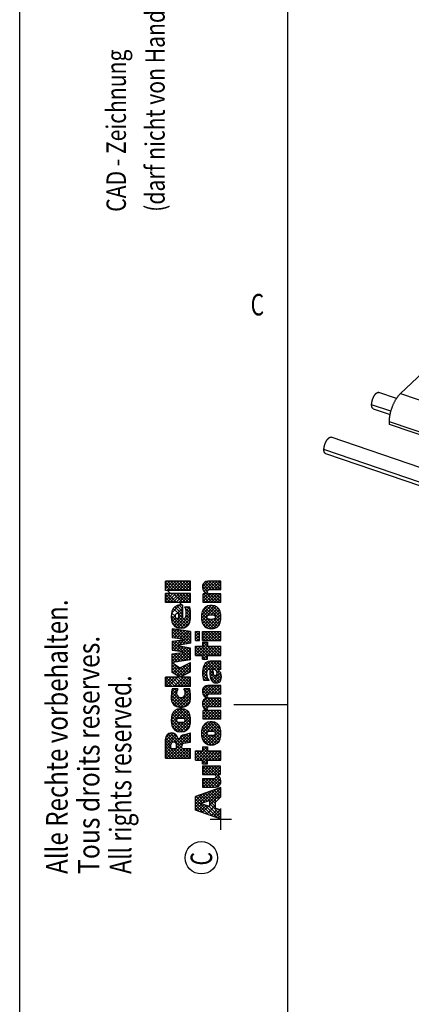
# Model space of a CAD drawing. Extents: x 0 to 420, y 0 to 297.
# Drawn here: x 0 to 36, y 46 to 138 of the extents above; entities that cross this region are included whole.
import ezdxf

# ---------------------------------------------------------------- set-up
doc = ezdxf.new("R2010")
doc.units = 0
doc.header["$PDMODE"] = 2
doc.header["$PDSIZE"] = -0.01
for name, color, linetype in [('1', 7, 'CONTINUOUS'), ('130', 7, 'CONTINUOUS'), ('190', 7, 'CONTINUOUS')]:
    doc.layers.add(name, color=color, linetype=linetype)
doc.styles.get("Standard").update_dxf_attribs({"font": 'monotxt.shx'})

# ---------------------------------------------------------------- blocks, each defined once
blk = doc.blocks.new('*XH39')
at = {"layer": '1', "color": 5, "linetype": 'CONTINUOUS'}
for p, q in [((-21.719, 0.625), (-20.117, 2.227)), ((-21.563, 1.064), (-20.4, 2.227)), ((-21.407, 1.503), (-20.683, 2.227)), ((-20.694, 1.235), (-21.29, 1.831)), ((-21.251, 1.943), (-20.966, 2.227)), ((-20.625, 1.449), (-21.216, 2.04)), ((-20.556, 1.663), (-21.12, 2.227)), ((-19.366, 0.755), (-20.838, 2.227)), ((-19.522, 1.194), (-20.555, 2.227)), ((-20.462, 1.6), (-19.875, 2.187)), ((-20.393, 1.385), (-19.801, 1.978)), ((-19.678, 1.633), (-20.272, 2.227)), ((-19.834, 2.072), (-19.989, 2.227)), ((-16.69, 1.129), (-15.637, 2.182)), ((-16.492, 1.61), (-15.875, 2.227)), ((-16.492, 1.893), (-16.158, 2.227)), ((-16.492, 2.176), (-16.44, 2.227)), ((-15.497, 1.129), (-16.492, 2.124)), ((-16.492, 1.044), (-15.637, 1.899)), ((-15.637, 0.986), (-16.492, 1.841)), ((-15.277, 1.192), (-16.312, 2.227)), ((-15.637, 1.835), (-16.029, 2.227)), ((-15.637, 2.118), (-15.746, 2.227)), ((-7.073, 1.129), (-5.975, 2.227)), ((-6.79, 1.129), (-5.917, 2.002)), ((-6.772, 1.713), (-6.258, 2.227)), ((-6.772, 1.996), (-6.541, 2.227)), ((-5.88, 1.129), (-6.772, 2.021)), ((-5.597, 1.129), (-6.695, 2.227)), ((-5.917, 1.732), (-6.413, 2.227)), ((-5.917, 2.015), (-6.13, 2.227)), ((-5.404, 1.95), (-5.127, 2.227)), ((-5.204, 1.867), (-5.404, 2.067)), ((-4.921, 1.867), (-5.281, 2.227)), ((-5.204, 1.867), (-4.844, 2.227)), ((-4.638, 1.867), (-4.998, 2.227)), ((-4.921, 1.867), (-4.561, 2.227)), ((-4.549, 2.061), (-4.716, 2.227)), ((-4.638, 1.867), (-4.549, 1.956)), ((-21.892, -0.113), (-20.764, 1.014)), ((-21.875, 0.186), (-20.631, 1.431)), ((-21.609, -0.113), (-20.574, 0.922)), ((-20.69, 0.382), (-21.513, 1.205)), ((-20.762, 1.021), (-21.364, 1.623)), ((-20.831, 0.382), (-20.291, 0.922)), ((-20.124, 0.382), (-20.664, 0.922)), ((-20.548, 0.382), (-19.578, 1.352)), ((-19.209, 0.316), (-20.448, 1.554)), ((-19.346, -0.113), (-20.381, 0.922)), ((-20.325, 1.171), (-19.727, 1.77)), ((-19.063, -0.113), (-20.314, 1.138)), ((-20.265, 0.382), (-19.504, 1.144)), ((-20.256, 0.957), (-19.652, 1.561)), ((-20.049, 0.315), (-19.43, 0.935)), ((-19.012, 0.787), (-18.202, 1.597)), ((-19.012, 1.07), (-18.485, 1.597)), ((-19.012, 1.353), (-18.768, 1.597)), ((-18.202, 0.723), (-19.012, 1.533)), ((-19.012, 0.504), (-18.202, 1.314)), ((-17.912, 0.15), (-19.012, 1.25)), ((-18.059, 0.014), (-19.012, 0.967)), ((-18.991, 0.242), (-18.202, 1.031)), ((-18.202, 1.006), (-18.793, 1.597)), ((-18.202, 1.288), (-18.511, 1.597)), ((-18.202, 1.571), (-18.228, 1.597)), ((-18.134, -0.032), (-17.032, 1.07)), ((-17.842, 0.826), (-17.07, 1.597)), ((-17.842, 1.109), (-17.353, 1.597)), ((-17.842, 1.391), (-17.636, 1.597)), ((-17.032, 0.684), (-17.842, 1.494)), ((-17.842, 0.543), (-17.032, 1.353)), ((-17.032, 0.401), (-17.842, 1.211)), ((-17.032, 0.118), (-17.842, 0.928)), ((-17.032, 0.967), (-17.662, 1.597)), ((-17.032, 1.25), (-17.379, 1.597)), ((-17.032, 1.533), (-17.096, 1.597)), ((-16.852, 1.25), (-16.505, 1.597)), ((-16.852, 1.533), (-16.788, 1.597)), ((-16.628, 1.129), (-16.852, 1.353)), ((-15.637, 0.42), (-16.813, 1.597)), ((-15.637, 0.703), (-16.531, 1.597)), ((-16.492, 0.762), (-15.637, 1.617)), ((-16.492, 0.479), (-15.373, 1.597)), ((-16.492, 0.196), (-15.637, 1.051)), ((-15.637, 0.138), (-16.492, 0.993)), ((-15.559, 1.129), (-15.277, 1.411)), ((-15.277, 1.475), (-15.399, 1.597)), ((-15.097, 0.742), (-14.157, 1.682)), ((-13.973, -0.112), (-15.087, 1.002)), ((-15.08, 1.042), (-14.493, 1.629)), ((-15.069, 0.487), (-13.874, 1.682)), ((-13.713, -0.089), (-15.019, 1.217)), ((-14.983, 0.291), (-14.169, 1.105)), ((-14.194, 0.675), (-14.906, 1.387)), ((-14.19, 0.954), (-14.755, 1.518)), ((-14.121, 1.167), (-14.563, 1.61)), ((-13.019, 0.349), (-14.333, 1.662)), ((-14.242, -0.1), (-12.988, 1.154)), ((-14.09, 1.183), (-13.625, 1.648)), ((-12.949, 0.561), (-14.074, 1.686)), ((-13.972, -0.112), (-12.938, 0.921)), ((-13.872, 1.119), (-13.405, 1.586)), ((-13.848, 0.577), (-13.088, 1.337)), ((-13.839, 0.869), (-13.227, 1.48)), ((-12.937, 0.832), (-13.778, 1.673)), ((-12.995, 1.173), (-13.41, 1.588)), ((-12.712, 0.299), (-11.427, 1.584)), ((-12.712, 0.864), (-12.051, 1.525)), ((-12.712, 1.147), (-12.334, 1.525)), ((-12.712, 1.43), (-12.617, 1.525)), ((-11.902, 0.646), (-12.712, 1.456)), ((-12.712, 0.581), (-11.902, 1.391)), ((-11.902, 0.363), (-12.712, 1.173)), ((-11.902, 0.928), (-12.499, 1.525)), ((-11.813, 1.122), (-12.216, 1.525)), ((-11.902, 1.494), (-11.933, 1.525)), ((-10.732, 0.324), (-11.789, 1.381)), ((-10.732, 0.607), (-11.63, 1.505)), ((-11.616, 1.112), (-11.139, 1.589)), ((-11.542, 0.337), (-10.309, 1.571)), ((-11.542, 0.903), (-10.94, 1.505)), ((-11.542, 0.62), (-10.804, 1.359)), ((-10.732, 0.89), (-11.427, 1.584)), ((-10.666, 1.107), (-11.151, 1.591)), ((-9.562, 0.286), (-10.637, 1.361)), ((-9.562, 0.568), (-10.484, 1.49)), ((-10.469, 1.127), (-10.002, 1.595)), ((-10.372, 0.942), (-9.793, 1.521)), ((-10.372, 0.659), (-9.649, 1.382)), ((-10.372, 0.376), (-9.568, 1.18)), ((-9.562, 0.851), (-10.288, 1.577)), ((-9.563, 1.135), (-10.026, 1.597)), ((-9.273, 0.061), (-8.408, 0.926)), ((-9.112, 1.07), (-8.595, 1.587)), ((-9.112, 1.353), (-8.947, 1.518)), ((-8.953, 1.09), (-9.112, 1.25)), ((-8.756, 1.177), (-9.061, 1.481)), ((-8.509, 1.213), (-8.842, 1.546)), ((-8.71, 1.189), (-8.304, 1.595)), ((-8.635, -0.149), (-7.359, 1.127)), ((-7.312, 0.298), (-8.6, 1.586)), ((-8.205, 0.625), (-8.504, 0.924)), ((-8.41, 1.207), (-8.05, 1.567)), ((-7.312, 0.581), (-8.327, 1.596)), ((-8.185, 1.148), (-7.821, 1.513)), ((-8.126, 0.642), (-7.466, 1.302)), ((-8.077, 0.974), (-7.62, 1.431)), ((-7.312, 0.864), (-8.007, 1.559)), ((-7.458, 1.293), (-7.538, 1.373)), ((-7.132, 1.353), (-6.888, 1.597)), ((-5.917, 0.318), (-7.132, 1.533)), ((-7.012, 1.129), (-7.132, 1.25)), ((-5.917, 0.6), (-6.914, 1.597)), ((-5.917, 0.883), (-6.772, 1.738)), ((-6.772, 0.865), (-5.917, 1.72)), ((-6.772, 0.582), (-5.757, 1.597)), ((-6.772, 0.299), (-5.557, 1.514)), ((-5.557, 1.372), (-5.783, 1.597)), ((-5.659, 1.129), (-5.557, 1.231)), ((-5.404, 0.818), (-4.625, 1.597)), ((-5.404, 1.101), (-4.908, 1.597)), ((-5.404, 1.384), (-5.191, 1.597)), ((-4.549, 0.647), (-5.404, 1.502)), ((-5.404, 0.536), (-4.549, 1.391)), ((-4.549, 0.364), (-5.404, 1.219)), ((-5.404, 0.253), (-4.549, 1.108)), ((-4.549, 0.081), (-5.404, 0.936)), ((-4.549, 0.929), (-5.217, 1.597)), ((-4.549, 1.212), (-4.934, 1.597)), ((-4.549, 1.495), (-4.651, 1.597)), ((-4.297, 0.794), (-3.414, 1.677)), ((-3.224, -0.113), (-4.293, 0.956)), ((-4.279, 0.529), (-3.123, 1.685)), ((-4.261, 1.113), (-3.765, 1.609)), ((-2.958, -0.096), (-4.236, 1.181)), ((-4.202, 0.324), (-2.869, 1.656)), ((-3.39, 0.619), (-4.13, 1.358)), ((-3.394, 0.905), (-3.985, 1.497)), ((-3.347, 1.142), (-3.802, 1.596)), ((-2.238, 0.315), (-3.577, 1.654)), ((-3.488, -0.094), (-2.203, 1.191)), ((-2.158, 0.518), (-3.324, 1.684)), ((-3.224, -0.113), (-2.142, 0.969)), ((-3.093, 1.149), (-2.642, 1.6)), ((-3.043, 0.634), (-2.311, 1.366)), ((-3.042, 0.918), (-2.457, 1.503)), ((-2.137, 0.78), (-3.036, 1.679)), ((-2.167, 1.093), (-2.69, 1.616)), ((-1.867, 0.396), (-0.728, 1.535)), ((-1.867, 0.961), (-1.303, 1.525)), ((-1.867, 1.244), (-1.586, 1.525)), ((-1.867, 0.678), (-1.057, 1.488)), ((-1.057, 0.549), (-1.867, 1.359)), ((-1.057, 0.266), (-1.867, 1.076)), ((-1.867, 0.113), (-1.057, 0.923)), ((-1.057, 0.832), (-1.751, 1.525)), ((-1.02, 1.077), (-1.468, 1.525)), ((-1.057, 1.397), (-1.185, 1.525)), ((-0.776, 1.116), (-0.992, 1.332)), ((0.113, 0.51), (-0.844, 1.467)), ((-0.837, 1.143), (-0.38, 1.6)), ((0.113, 0.227), (-0.728, 1.068)), ((-0.7, 0.997), (-0.155, 1.542)), ((-0.697, 0.717), (0.001, 1.415)), ((-0.697, 0.434), (0.097, 1.228)), ((-0.697, 0.151), (0.113, 0.961)), ((0.113, 0.793), (-0.657, 1.563)), ((0.113, 1.076), (-0.413, 1.601)), ((-21.609, -0.113), (-21.884, 0.162)), ((-21.326, -0.113), (-21.81, 0.371)), ((-21.106, -0.05), (-21.736, 0.579)), ((-21.038, 0.165), (-21.661, 0.788)), ((-21.326, -0.113), (-21.032, 0.181)), ((-19.912, -0.113), (-20.407, 0.382)), ((-19.629, -0.113), (-20.046, 0.304)), ((-19.981, 0.101), (-19.355, 0.726)), ((-19.912, -0.113), (-19.281, 0.518)), ((-19.629, -0.113), (-19.207, 0.309)), ((-19.346, -0.113), (-19.133, 0.101)), ((-18.247, -0.08), (-19.012, 0.684)), ((-18.494, -0.117), (-19.012, 0.401)), ((-18.892, 0.059), (-18.202, 0.749)), ((-18.731, -0.064), (-18.196, 0.472)), ((-18.501, -0.116), (-18.046, 0.339)), ((-17.438, -0.041), (-17.882, 0.403)), ((-17.842, -0.023), (-17.032, 0.787)), ((-17.155, -0.041), (-17.842, 0.646)), ((-17.721, -0.041), (-17.842, 0.08)), ((-17.577, -0.041), (-17.032, 0.504)), ((-17.294, -0.041), (-17.032, 0.222)), ((-16.492, -0.087), (-15.637, 0.768)), ((-15.669, -0.113), (-16.492, 0.71)), ((-15.952, -0.113), (-16.492, 0.427)), ((-16.235, -0.113), (-16.492, 0.144)), ((-16.235, -0.113), (-15.637, 0.485)), ((-15.952, -0.113), (-15.637, 0.202)), ((-14.271, -0.096), (-15.097, 0.729)), ((-14.647, -0.003), (-15.029, 0.379)), ((-14.855, 0.135), (-14.197, 0.794)), ((-14.69, 0.018), (-14.18, 0.528)), ((-14.482, -0.057), (-14.043, 0.382)), ((-13.481, -0.039), (-13.921, 0.402)), ((-13.287, 0.051), (-13.845, 0.609)), ((-13.134, 0.181), (-13.84, 0.886)), ((-13.656, -0.08), (-12.939, 0.637)), ((-11.902, 0.08), (-12.712, 0.89)), ((-12.712, 0.016), (-11.902, 0.826)), ((-11.992, -0.113), (-12.712, 0.607)), ((-12.275, -0.113), (-12.712, 0.324)), ((-12.558, -0.113), (-12.712, 0.041)), ((-12.558, -0.113), (-11.902, 0.543)), ((-12.275, -0.113), (-11.902, 0.26)), ((-11.542, 0.054), (-10.732, 0.864)), ((-10.732, 0.041), (-11.542, 0.851)), ((-10.861, -0.113), (-11.542, 0.568)), ((-11.144, -0.113), (-11.542, 0.286)), ((-11.427, -0.113), (-11.542, 0.003)), ((-11.427, -0.113), (-10.732, 0.582)), ((-11.144, -0.113), (-10.732, 0.299)), ((-10.861, -0.113), (-10.732, 0.016)), ((-10.372, 0.093), (-9.562, 0.903)), ((-9.562, 0.003), (-10.372, 0.813)), ((-9.729, -0.113), (-10.372, 0.53)), ((-10.012, -0.113), (-10.372, 0.247)), ((-10.295, -0.113), (-9.562, 0.62)), ((-10.012, -0.113), (-9.562, 0.337)), ((-9.729, -0.113), (-9.562, 0.054)), ((-9.337, 0.28), (-8.72, 0.896)), ((-8.838, -0.156), (-9.336, 0.342)), ((-8.571, -0.139), (-9.272, 0.562)), ((-8.358, -0.07), (-9.146, 0.718)), ((-9.135, -0.084), (-8.642, 0.409)), ((-8.63, 0.484), (-8.965, 0.819)), ((-8.916, -0.148), (-8.518, 0.25)), ((-8.465, 0.602), (-8.752, 0.889)), ((-8.447, 0.604), (-8.155, 0.896)), ((-8.197, 0.052), (-8.379, 0.234)), ((-7.312, 0.015), (-8.202, 0.905)), ((-7.75, -0.113), (-8.194, 0.332)), ((-8.098, 0.105), (-7.312, 0.89)), ((-7.467, -0.113), (-8.088, 0.509)), ((-8.032, -0.113), (-7.312, 0.607)), ((-7.75, -0.113), (-7.312, 0.325)), ((-7.467, -0.113), (-7.312, 0.042)), ((-5.917, 0.035), (-6.772, 0.89)), ((-6.772, 0.016), (-5.917, 0.871)), ((-6.053, -0.113), (-6.772, 0.607)), ((-6.335, -0.113), (-6.772, 0.324)), ((-6.618, -0.113), (-6.772, 0.041)), ((-6.618, -0.113), (-5.917, 0.588)), ((-6.335, -0.113), (-5.917, 0.305)), ((-6.053, -0.113), (-5.917, 0.023)), ((-5.404, -0.03), (-4.549, 0.825)), ((-4.638, -0.113), (-5.404, 0.653)), ((-4.921, -0.113), (-5.404, 0.37)), ((-5.204, -0.113), (-5.404, 0.087)), ((-5.204, -0.113), (-4.549, 0.542)), ((-4.921, -0.113), (-4.549, 0.259)), ((-3.532, -0.088), (-4.297, 0.677)), ((-3.967, 0.064), (-4.162, 0.259)), ((-4.081, 0.161), (-3.396, 0.846)), ((-3.923, 0.036), (-3.386, 0.574)), ((-3.724, -0.047), (-3.287, 0.39)), ((-2.721, -0.05), (-3.158, 0.387)), ((-2.52, 0.031), (-3.05, 0.562)), ((-2.36, 0.154), (-3.038, 0.832)), ((-2.919, -0.09), (-2.137, 0.691)), ((-2.507, 0.039), (-2.247, 0.298)), ((-1.057, -0.017), (-1.867, 0.793)), ((-1.244, -0.113), (-1.867, 0.51)), ((-1.527, -0.113), (-1.867, 0.227)), ((-1.81, -0.113), (-1.057, 0.64)), ((-1.527, -0.113), (-1.057, 0.357)), ((-1.244, -0.113), (-1.057, 0.074)), ((0.113, -0.056), (-0.697, 0.754)), ((-0.113, -0.113), (-0.697, 0.472)), ((-0.396, -0.113), (-0.697, 0.189)), ((-0.679, -0.113), (0.113, 0.679)), ((-0.396, -0.113), (0.113, 0.396)), ((-0.113, -0.113), (0.113, 0.113)), ((-21.892, -0.113), (-21.958, -0.046)), ((-19.063, -0.113), (-19.059, -0.108)), ((-15.669, -0.113), (-15.637, -0.08)), ((-11.992, -0.113), (-11.902, -0.023)), ((-10.295, -0.113), (-10.372, -0.036)), ((-8.032, -0.113), (-8.077, -0.068)), ((-4.638, -0.113), (-4.549, -0.024)), ((-1.81, -0.113), (-1.867, -0.056)), ((-0.679, -0.113), (-0.697, -0.094))]:
    blk.add_line(p, q, dxfattribs=at)
blk = doc.blocks.new('*XH37')
at = {"layer": '1', "color": 5, "linetype": 'CONTINUOUS'}
for p, q in [((-16.341, 0.913), (-14.997, 2.256)), ((-16.341, 1.195), (-15.28, 2.256)), ((-16.341, 1.478), (-15.563, 2.256)), ((-16.341, 1.761), (-15.846, 2.256)), ((-16.341, 2.044), (-16.129, 2.256)), ((-14.11, -0.084), (-16.341, 2.147)), ((-15.203, 0.726), (-16.341, 1.864)), ((-15.441, 1.53), (-16.167, 2.256)), ((-15.387, 1.758), (-15.884, 2.256)), ((-15.088, 1.742), (-15.602, 2.256)), ((-15.396, 0.726), (-14.11, 2.012)), ((-14.253, 1.19), (-15.319, 2.256)), ((-15.221, 1.75), (-14.714, 2.256)), ((-14.11, 1.331), (-15.036, 2.256)), ((-14.98, 1.708), (-14.448, 2.24)), ((-14.861, 1.544), (-14.253, 2.152)), ((-14.02, 1.523), (-14.753, 2.256)), ((-14.016, 1.801), (-14.456, 2.242)), ((-9.681, 1.633), (-9.058, 2.256)), ((-9.681, 1.915), (-9.34, 2.256)), ((-9.681, 2.198), (-9.623, 2.256)), ((-9.681, 1.35), (-8.826, 2.205)), ((-8.826, 1.138), (-9.681, 1.993)), ((-9.681, 1.067), (-8.826, 1.922)), ((-8.826, 1.42), (-9.662, 2.256)), ((-8.826, 1.703), (-9.379, 2.256)), ((-8.826, 1.986), (-9.096, 2.256)), ((-1.896, 1.498), (-1.138, 2.256)), ((-1.896, 1.781), (-1.421, 2.256)), ((-1.896, 2.064), (-1.704, 2.256)), ((-1.041, 1.272), (-1.896, 2.127)), ((-1.896, 1.215), (-1.041, 2.07)), ((-1.041, 0.989), (-1.896, 1.844)), ((-1.041, 1.555), (-1.742, 2.256)), ((-1.041, 1.838), (-1.459, 2.256)), ((-1.041, 2.121), (-1.177, 2.256)), ((-1.041, 1.787), (-0.771, 2.057)), ((-0.771, 1.492), (-0.007, 2.256)), ((-0.771, 1.774), (-0.289, 2.256)), ((0.084, 1.279), (-0.771, 2.134)), ((-0.771, 1.209), (0.084, 2.064)), ((0.084, 0.996), (-0.771, 1.851)), ((0.084, 1.561), (-0.611, 2.256)), ((0.084, 1.844), (-0.328, 2.256)), ((0.084, 2.127), (-0.045, 2.256)), ((-15.441, 0.681), (-16.341, 1.581)), ((-16.341, 0.63), (-15.441, 1.53)), ((-15.441, 0.398), (-16.341, 1.298)), ((-16.341, 0.347), (-15.437, 1.251)), ((-16.341, 0.064), (-15.169, 1.236)), ((-15.441, 0.116), (-16.341, 1.016)), ((-14.065, 0.154), (-15.148, 1.237)), ((-15.123, 0.717), (-14.02, 1.819)), ((-14.977, 0.58), (-14.54, 1.017)), ((-14.168, 0.54), (-14.936, 1.307)), ((-14.448, 1.103), (-14.857, 1.511)), ((-14.455, 1.101), (-14.016, 1.541)), ((-13.911, 0.797), (-12.999, 1.709)), ((-13.888, 0.537), (-12.712, 1.713)), ((-13.886, 1.105), (-13.341, 1.649)), ((-12.7, -0.079), (-13.886, 1.106)), ((-13.806, 0.336), (-12.461, 1.681)), ((-12.97, 0.473), (-13.801, 1.305)), ((-13.011, 0.797), (-13.676, 1.462)), ((-12.996, 1.064), (-13.512, 1.581)), ((-12.869, 1.221), (-13.307, 1.658)), ((-13.079, -0.068), (-11.809, 1.202)), ((-11.805, 0.44), (-13.068, 1.702)), ((-12.812, -0.084), (-11.754, 0.974)), ((-11.753, 0.67), (-12.799, 1.716)), ((-12.696, 1.164), (-12.237, 1.622)), ((-11.908, 0.259), (-12.661, 1.013)), ((-12.66, 0.634), (-11.913, 1.38)), ((-12.654, 0.922), (-12.056, 1.521)), ((-11.752, 0.953), (-12.486, 1.686)), ((-11.616, 0.829), (-10.729, 1.716)), ((-11.589, 0.574), (-10.454, 1.708)), ((-10.442, -0.075), (-11.586, 1.069)), ((-11.556, 1.172), (-11.04, 1.688)), ((-11.516, 0.363), (-10.196, 1.683)), ((-10.185, -0.049), (-11.512, 1.278)), ((-10.71, 0.759), (-11.404, 1.453)), ((-10.67, 1.001), (-11.256, 1.588)), ((-10.537, 1.151), (-11.066, 1.68)), ((-10.324, 1.221), (-10.818, 1.715)), ((-9.93, 1.11), (-10.532, 1.712)), ((-10.382, 1.215), (-9.952, 1.645)), ((-9.906, 1.369), (-10.224, 1.687)), ((-10.123, 1.191), (-9.906, 1.408)), ((-9.924, 1.107), (-9.906, 1.125)), ((-9.681, 0.784), (-8.826, 1.639)), ((-8.826, 0.572), (-9.681, 1.427)), ((-9.681, 0.501), (-8.826, 1.356)), ((-8.826, 0.289), (-9.681, 1.144)), ((-9.681, 0.218), (-8.826, 1.073)), ((-8.78, 0.837), (-7.99, 1.626)), ((-7.605, -0.084), (-8.736, 1.047)), ((-8.687, 0.646), (-7.708, 1.626)), ((-7.63, 0.225), (-8.627, 1.222)), ((-8.595, 0.456), (-7.589, 1.462)), ((-8.545, 1.355), (-8.273, 1.626)), ((-7.913, 0.79), (-8.519, 1.396)), ((-7.88, 1.039), (-8.411, 1.571)), ((-7.764, 1.207), (-8.183, 1.626)), ((-7.649, 1.375), (-7.901, 1.626)), ((-7.534, 1.542), (-7.618, 1.626)), ((-7.469, 1.582), (-7.425, 1.626)), ((-6.094, 0.102), (-7.45, 1.458)), ((-7.431, 1.338), (-7.142, 1.626)), ((-6.191, -0.084), (-7.397, 1.122)), ((-7.392, 1.093), (-6.859, 1.626)), ((-7.353, 0.849), (-6.655, 1.547)), ((-6.555, 0.847), (-7.335, 1.626)), ((-7.315, 0.605), (-6.62, 1.3)), ((-7.276, 0.36), (-6.584, 1.052)), ((-7.155, -0.084), (-5.49, 1.581)), ((-6.602, 1.176), (-7.052, 1.626)), ((-6.649, 1.506), (-6.769, 1.626)), ((-6.402, 0.952), (-5.728, 1.626)), ((-6.01, 0.585), (-6.399, 0.973)), ((-5.969, 0.826), (-6.364, 1.221)), ((-6.355, 1.281), (-6.011, 1.626)), ((-4.776, -0.084), (-6.329, 1.468)), ((-6.308, 1.611), (-6.293, 1.626)), ((-5.379, 0.801), (-6.204, 1.626)), ((-5.426, 1.131), (-5.921, 1.626)), ((-5.853, 0.935), (-5.455, 1.334)), ((-5.811, 0.694), (-5.419, 1.086)), ((-5.727, 0.212), (-4.329, 1.611)), ((-5.686, -0.029), (-4.382, 1.275)), ((-5.473, 1.461), (-5.638, 1.626)), ((-5.458, -0.084), (-4.435, 0.939)), ((-4.544, 0.249), (-5.234, 0.94)), ((-5.226, 0.997), (-4.596, 1.626)), ((-4.505, 0.493), (-5.199, 1.187)), ((-5.179, 1.327), (-4.879, 1.626)), ((-4.466, 0.738), (-5.163, 1.435)), ((-4.428, 0.982), (-5.072, 1.626)), ((-4.389, 1.226), (-4.789, 1.626)), ((-4.351, 1.471), (-4.506, 1.626)), ((-4.281, 0.81), (-3.383, 1.708)), ((-4.261, 0.547), (-3.095, 1.713)), ((-3.079, -0.084), (-4.258, 1.095)), ((-4.251, 1.123), (-3.73, 1.644)), ((-4.181, 0.344), (-3.364, 1.161)), ((-3.36, 0.479), (-4.176, 1.296)), ((-4.059, 0.184), (-3.246, 0.996)), ((-3.234, 0.636), (-4.053, 1.455)), ((-3.37, 1.055), (-3.891, 1.577)), ((-3.323, 1.291), (-3.687, 1.656)), ((-3.101, 1.352), (-3.449, 1.701)), ((-3.324, 0.636), (-2.964, 0.996)), ((-2.951, 0.636), (-3.311, 0.996)), ((-3.17, 1.355), (-2.842, 1.683)), ((-3.041, 0.636), (-2.289, 1.388)), ((-2.668, 0.636), (-3.028, 0.996)), ((-2.385, 0.636), (-2.933, 1.184)), ((-2.925, 1.035), (-2.433, 1.526)), ((-2.122, 0.939), (-2.872, 1.689)), ((-2.758, 0.636), (-2.183, 1.211)), ((-2.475, 0.636), (-2.125, 0.986)), ((-2.293, 1.392), (-2.403, 1.503)), ((-2.192, 0.636), (-1.896, 0.932)), ((-1.041, 0.707), (-1.896, 1.562)), ((-1.896, 0.649), (-1.041, 1.504)), ((-1.041, 0.424), (-1.896, 1.279)), ((-1.896, 0.367), (-1.041, 1.222)), ((-1.041, 0.141), (-1.896, 0.996)), ((-1.896, 0.084), (-1.041, 0.939)), ((-0.771, 0.926), (0.084, 1.781)), ((0.084, 0.713), (-0.771, 1.568)), ((-0.771, 0.643), (0.084, 1.498)), ((0.084, 0.43), (-0.771, 1.285)), ((-0.771, 0.36), (0.084, 1.215)), ((0.084, 0.147), (-0.771, 1.002)), ((-0.771, 0.077), (0.084, 0.932)), ((-15.524, -0.084), (-16.341, 0.733)), ((-15.807, -0.084), (-16.341, 0.45)), ((-16.09, -0.084), (-16.341, 0.167)), ((-16.206, -0.084), (-15.441, 0.681)), ((-15.923, -0.084), (-15.441, 0.398)), ((-15.64, -0.084), (-15.441, 0.116)), ((-14.393, -0.084), (-14.955, 0.478)), ((-14.931, 0.342), (-14.395, 0.878)), ((-14.676, -0.084), (-14.894, 0.135)), ((-14.889, 0.102), (-14.253, 0.737)), ((-14.792, -0.084), (-14.168, 0.54)), ((-14.509, -0.084), (-14.108, 0.317)), ((-14.226, -0.084), (-14.049, 0.093)), ((-12.985, -0.078), (-13.911, 0.849)), ((-13.324, -0.022), (-13.89, 0.545)), ((-13.682, 0.177), (-13.011, 0.848)), ((-13.521, 0.056), (-12.997, 0.579)), ((-13.317, -0.023), (-12.88, 0.413)), ((-12.45, -0.047), (-12.93, 0.433)), ((-12.228, 0.014), (-12.69, 0.476)), ((-12.049, 0.117), (-12.653, 0.722)), ((-12.501, -0.056), (-11.752, 0.693)), ((-12.031, 0.132), (-11.925, 0.237)), ((-10.716, -0.084), (-11.616, 0.816)), ((-11.023, -0.06), (-11.562, 0.48)), ((-11.41, 0.187), (-10.708, 0.889)), ((-11.264, 0.05), (-10.674, 0.64)), ((-11.076, -0.045), (-10.545, 0.486)), ((-10.83, -0.082), (-10.336, 0.412)), ((-10.546, -0.08), (-9.958, 0.507)), ((-9.941, -0.01), (-10.367, 0.415)), ((-10.238, -0.056), (-9.906, 0.276)), ((-9.906, 0.238), (-10.113, 0.444)), ((-9.906, 0.521), (-9.916, 0.53)), ((-8.826, 0.006), (-9.681, 0.861)), ((-9.681, -0.065), (-8.826, 0.79)), ((-9.019, -0.084), (-9.681, 0.578)), ((-9.302, -0.084), (-9.681, 0.296)), ((-9.585, -0.084), (-9.681, 0.013)), ((-9.418, -0.084), (-8.826, 0.508)), ((-9.135, -0.084), (-8.826, 0.225)), ((-7.888, -0.084), (-8.754, 0.782)), ((-8.502, 0.266), (-7.935, 0.833)), ((-8.17, -0.084), (-8.484, 0.23)), ((-8.409, 0.076), (-7.84, 0.645)), ((-8.286, -0.084), (-7.746, 0.456)), ((-8.003, -0.084), (-7.652, 0.268)), ((-7.721, -0.084), (-7.558, 0.079)), ((-6.473, -0.084), (-7.344, 0.786)), ((-6.756, -0.084), (-7.291, 0.451)), ((-7.238, 0.116), (-6.549, 0.805)), ((-7.039, -0.084), (-7.238, 0.115)), ((-6.872, -0.084), (-5.97, 0.818)), ((-6.589, -0.084), (-6.029, 0.476)), ((-6.052, 0.343), (-6.434, 0.726)), ((-6.306, -0.084), (-6.088, 0.134)), ((-5.059, -0.084), (-5.806, 0.663)), ((-5.769, 0.453), (-5.384, 0.838)), ((-5.342, -0.084), (-5.746, 0.32)), ((-4.582, 0.005), (-5.269, 0.692)), ((-5.175, -0.084), (-4.488, 0.603)), ((-4.892, -0.084), (-4.541, 0.268)), ((-3.369, -0.077), (-4.281, 0.835)), ((-3.712, -0.017), (-4.256, 0.527)), ((-3.899, 0.061), (-3.373, 0.587)), ((-3.698, -0.021), (-3.293, 0.384)), ((-3.461, -0.067), (-3.066, 0.329)), ((-2.805, -0.076), (-3.247, 0.367)), ((-3.195, -0.084), (-2.793, 0.318)), ((-2.546, -0.051), (-2.913, 0.316)), ((-2.909, -0.081), (-2.439, 0.39)), ((-2.302, -0.012), (-2.65, 0.335)), ((-2.603, -0.058), (-2.28, 0.266)), ((-2.28, 0.248), (-2.426, 0.394)), ((-1.099, -0.084), (-1.896, 0.713)), ((-1.382, -0.084), (-1.896, 0.43)), ((-1.665, -0.084), (-1.896, 0.147)), ((-1.781, -0.084), (-1.041, 0.656)), ((-1.498, -0.084), (-1.041, 0.373)), ((-1.215, -0.084), (-1.041, 0.09)), ((0.032, -0.084), (-0.771, 0.719)), ((-0.251, -0.084), (-0.771, 0.437)), ((-0.534, -0.084), (-0.771, 0.154)), ((-0.649, -0.084), (0.084, 0.649)), ((-0.367, -0.084), (0.084, 0.367)), ((-0.084, -0.084), (0.084, 0.084)), ((-8.852, -0.084), (-8.826, -0.058)), ((-5.625, -0.084), (-5.687, -0.022)), ((-4.609, -0.084), (-4.594, -0.068))]:
    blk.add_line(p, q, dxfattribs=at)
blk = doc.blocks.new('ROCK_K')
at = {"layer": '1', "color": 5, "linetype": 'CONTINUOUS'}
for p, q in [((5.67, 5.148), (5.67, 2.808)), ((5.67, 5.148), (7.425, 5.148)), ((6.57, 4.606), (6.57, 4.16)), ((6.617, 4.65), (6.916, 4.635)), ((12.33, 2.808), (12.33, 5.148)), ((12.33, 5.148), (13.185, 5.148)), ((13.185, 3.865), (13.185, 5.148)), ((20.115, 2.808), (20.115, 5.148)), ((20.115, 5.148), (20.97, 5.148)), ((20.97, 2.808), (20.97, 5.148)), ((21.24, 2.808), (21.24, 5.148)), ((21.24, 5.148), (22.095, 5.148)), ((22.095, 2.808), (22.095, 5.148)), ((6.617, 4.116), (6.916, 4.131)), ((8.1, 3.615), (8.1, 3.801)), ((9.155, 4.113), (9.205, 4.113)), ((10.26, 3.615), (10.26, 3.801)), ((12.105, 3.988), (12.105, 4.528)), ((13.185, 3.865), (13.23, 3.865)), ((13.185, 2.808), (13.185, 3.731)), ((13.185, 3.731), (13.23, 3.731)), ((13.23, 3.865), (13.635, 4.518)), ((13.23, 3.731), (13.68, 2.808)), ((13.635, 4.518), (14.535, 4.518)), ((14.535, 4.518), (14.04, 3.798)), ((14.04, 3.798), (14.535, 2.808)), ((14.535, 4.518), (15.345, 4.518)), ((14.805, 2.808), (14.535, 4.518)), ((15.345, 4.518), (15.48, 3.567)), ((15.705, 4.518), (15.569, 3.567)), ((16.515, 4.518), (15.705, 4.518)), ((15.885, 2.808), (16.065, 3.851)), ((16.335, 2.808), (16.154, 3.851)), ((16.515, 4.518), (16.65, 3.567)), ((16.875, 4.518), (16.739, 3.567)), ((17.685, 4.518), (16.875, 4.518)), ((17.415, 2.808), (17.685, 4.518)), ((17.73, 3.615), (17.73, 3.801)), ((18.638, 3.888), (18.649, 4.095)), ((18.638, 3.888), (19.088, 3.888)), ((19.088, 3.888), (19.077, 4.095)), ((19.89, 3.615), (19.89, 3.801)), ((19.89, 3.708), (19.89, 3.528)), ((5.67, 2.808), (6.57, 2.808)), ((6.57, 3.573), (6.57, 2.808)), ((6.615, 3.618), (6.823, 3.618)), ((7.045, 3.432), (7.155, 2.808)), ((7.155, 2.808), (8.01, 2.808)), ((7.837, 3.452), (8.01, 2.808)), ((9.155, 3.303), (9.205, 3.303)), ((12.105, 2.888), (12.105, 3.428)), ((12.33, 2.808), (13.185, 2.808)), ((13.68, 2.808), (14.535, 2.808)), ((14.805, 2.808), (15.885, 2.808)), ((17.415, 2.808), (16.335, 2.808)), ((18.634, 3.528), (19.885, 3.528)), ((19.731, 3.348), (19.731, 2.884)), ((20.115, 2.808), (20.97, 2.808)), ((21.24, 2.808), (22.095, 2.808)), ((0, 0), (0.833, 2.34)), ((0.833, 2.34), (2.092, 2.34)), ((1.462, 1.89), (1.199, 1.07)), ((1.462, 1.89), (1.726, 1.07)), ((2.925, 0), (2.092, 2.34)), ((5.49, 2.34), (5.49, 1.71)), ((5.49, 2.34), (6.345, 2.34)), ((6.345, 2.34), (6.345, 1.71)), ((15.21, 2.34), (15.21, 1.71)), ((15.21, 2.34), (16.065, 2.34)), ((16.065, 2.34), (16.065, 1.71)), ((16.578, 2.34), (16.578, 1.98)), ((16.578, 2.34), (17.433, 2.34)), ((16.578, 1.98), (17.433, 1.98)), ((17.433, 2.34), (17.433, 1.98)), ((1.225, 1.035), (1.7, 1.035)), ((2.97, 1.71), (2.97, 0.495)), ((3.78, 1.71), (2.97, 1.71)), ((3.78, 1.71), (3.78, 0.63)), ((4.95, 1.71), (4.14, 1.71)), ((4.14, 1.71), (4.14, 0.63)), ((4.95, 1.71), (4.95, 0.072)), ((5.13, 1.71), (5.13, 1.242)), ((5.13, 1.71), (5.49, 1.71)), ((5.13, 1.242), (5.49, 1.242)), ((5.49, 1.242), (5.49, 0)), ((6.705, 1.71), (6.345, 1.71)), ((6.705, 1.242), (6.345, 1.242)), ((6.345, 1.242), (6.345, 0)), ((6.705, 1.71), (6.705, 1.242)), ((6.885, 0.807), (6.885, 0.993)), ((7.94, 1.305), (7.99, 1.305)), ((9.045, 0.807), (9.045, 0.993)), ((9.27, 0), (9.27, 1.638)), ((9.27, 1.638), (10.08, 1.638)), ((10.08, 1.485), (10.08, 1.638)), ((10.08, 0), (10.08, 1.08)), ((10.44, 0), (10.44, 1.08)), ((11.25, 0), (11.25, 1.08)), ((11.61, 0), (11.61, 1.08)), ((12.42, 0), (12.42, 1.215)), ((12.87, 1.08), (12.87, 1.575)), ((13.905, 0.989), (13.905, 1.096)), ((14.67, 0), (14.67, 1.002)), ((14.85, 1.71), (14.85, 1.242)), ((14.85, 1.71), (15.21, 1.71)), ((14.85, 1.242), (15.21, 1.242)), ((15.21, 1.242), (15.21, 0)), ((16.425, 1.71), (16.065, 1.71)), ((16.425, 1.242), (16.065, 1.242)), ((16.065, 1.242), (16.065, 0)), ((16.425, 1.71), (16.425, 1.242)), ((16.578, 1.71), (16.578, 0)), ((16.578, 1.71), (17.433, 1.71)), ((17.433, 1.71), (17.433, 0)), ((17.685, 0.807), (17.685, 0.993)), ((18.74, 1.305), (18.79, 1.305)), ((19.845, 0.807), (19.845, 0.993)), ((20.115, 0), (20.115, 1.638)), ((20.115, 1.638), (20.925, 1.638)), ((20.925, 1.485), (20.925, 1.638)), ((20.925, 0), (20.925, 1.08)), ((21.285, 0), (21.285, 1.08)), ((22.095, 0), (22.095, 1.215)), ((0, 0), (0.855, 0)), ((1.004, 0.464), (0.855, 0)), ((1.047, 0.495), (1.878, 0.495)), ((1.921, 0.464), (2.07, 0)), ((2.07, 0), (2.925, 0)), ((4.14, 0.225), (4.14, 0.072)), ((4.95, 0.072), (4.14, 0.072)), ((5.49, 0), (6.345, 0)), ((7.94, 0.495), (7.99, 0.495)), ((9.27, 0), (10.08, 0)), ((10.44, 0), (11.25, 0)), ((11.61, 0), (12.42, 0)), ((12.645, 0.405), (12.645, 0.418)), ((13.905, 0.78), (13.905, 0.708)), ((13.905, 0), (13.905, 0.18)), ((13.905, 0), (14.67, 0)), ((15.21, 0), (16.065, 0)), ((16.578, 0), (17.433, 0)), ((18.74, 0.495), (18.79, 0.495)), ((20.115, 0), (20.925, 0)), ((21.285, 0), (22.095, 0))]:
    blk.add_line(p, q, dxfattribs=at)
for centre, radius, start, end in [((6.615, 4.606), 0.045, 86.96661, 180), ((6.903, 4.383), 0.252, 273.03339, 446.96661), ((7.425, 4.563), 0.585, 281.60742, 450), ((9.18, 2.628), 1.98, 74.97389, 105.02611), ((11.161, 3.885), 0.72, 92.28482, 150.49352), ((11.296, 0.502), 4.106, 78.64729, 92.28482), ((18.81, 2.628), 1.98, 74.97389, 105.02611), ((6.615, 4.16), 0.045, 180, 273.03339), ((7.561, 3.902), 0.09, 101.60742, 246.81641), ((7.313, 3.323), 0.54, 13.87319, 66.81641), ((8.865, 3.801), 0.765, 105.02611, 180), ((10.98, 3.708), 1.98, 171.58503, 188.41497), ((9.155, 3.978), 0.135, 90, 171.58503), ((9.205, 3.978), 0.135, 8.41497, 90), ((7.38, 3.708), 1.98, 351.58503, 368.41497), ((9.495, 3.801), 0.765, 0, 74.97389), ((11.475, 3.708), 1.08, 150.49352, 209.50648), ((11.701, 3.708), 0.405, 85.00587, 274.99413), ((11.655, 3.261), 0.855, 58.27942, 84.53665), ((16.11, 3.843), 0.045, 9.82978, 170.17022), ((18.495, 3.801), 0.765, 105.02611, 180), ((18.784, 4.087), 0.135, 125.87907, 176.93219), ((18.863, 3.978), 0.27, 54.12093, 125.87907), ((18.942, 4.087), 0.135, 3.06781, 54.12093), ((19.125, 3.801), 0.765, 0, 74.97389), ((6.615, 3.573), 0.045, 90, 180), ((6.823, 3.393), 0.225, 10, 90), ((8.865, 3.615), 0.765, 180, 254.97389), ((9.18, 4.788), 1.98, 254.97389, 285.02611), ((9.155, 3.438), 0.135, 188.41497, 270), ((9.205, 3.438), 0.135, 270, 351.58503), ((9.495, 3.615), 0.765, 285.02611, 360), ((11.161, 3.531), 0.72, 209.50648, 267.71518), ((11.296, 6.914), 4.106, 267.71518, 281.35271), ((11.655, 4.155), 0.855, 275.46335, 301.72058), ((15.525, 3.573), 0.045, 188.10314, 351.89686), ((16.695, 3.573), 0.045, 188.10314, 351.89686), ((18.495, 3.615), 0.765, 180, 254.97389), ((18.81, 4.788), 1.98, 254.97389, 271.62121), ((20.61, 3.663), 1.98, 183.90956, 188.41497), ((18.785, 3.393), 0.135, 188.41497, 253.41072), ((19.131, 4.557), 1.35, 253.41072, 296.37938), ((18.946, 6.914), 4.106, 268.87425, 281.01958), ((1.225, 1.062), 0.027, 162.18111, 270), ((1.7, 1.062), 0.027, 270, 377.81889), ((7.65, 0.993), 0.765, 105.02611, 180), ((7.965, -0.18), 1.98, 74.97389, 105.02611), ((9.765, 0.9), 1.98, 171.58503, 188.41497), ((7.94, 1.17), 0.135, 90, 171.58503), ((7.99, 1.17), 0.135, 8.41497, 90), ((6.165, 0.9), 1.98, 351.58503, 368.41497), ((8.28, 0.993), 0.765, 0, 74.97389), ((10.125, 1.485), 0.045, 180, 320.08986), ((10.26, 1.08), 0.18, 90, 180), ((10.711, 0.994), 0.72, 78.92905, 140.08986), ((10.26, 1.08), 0.18, 0, 90), ((10.755, 1.215), 0.495, 23.18238, 78.92905), ((11.251, 1.428), 0.045, 203.18238, 325.492), ((11.43, 1.08), 0.18, 90, 180), ((11.881, 0.994), 0.72, 78.92905, 145.492), ((11.43, 1.08), 0.18, 0, 90), ((11.925, 1.215), 0.495, 0, 78.92905), ((13.185, 0.418), 0.54, 108.88215, 180), ((13.588, -0.27), 1.98, 70.4654, 111.27997), ((13.471, 0.467), 0.859, 68.03583, 134.41467), ((13.543, -0.308), 1.347, 74.41421, 113.29313), ((13.725, 1.096), 0.18, 0, 68.03583), ((14.04, 1.002), 0.63, 0, 70.4654), ((18.45, 0.993), 0.765, 105.02611, 180), ((18.765, -0.18), 1.98, 74.97389, 105.02611), ((20.565, 0.9), 1.98, 171.58503, 188.41497), ((18.74, 1.17), 0.135, 90, 171.58503), ((18.79, 1.17), 0.135, 8.41497, 90), ((16.965, 0.9), 1.98, 351.58503, 368.41497), ((19.08, 0.993), 0.765, 0, 74.97389), ((20.97, 1.485), 0.045, 180, 320.08986), ((21.105, 1.08), 0.18, 90, 180), ((21.556, 0.994), 0.72, 78.92905, 140.08986), ((21.105, 1.08), 0.18, 0, 90), ((21.6, 1.215), 0.495, 0, 78.92905), ((1.047, 0.45), 0.045, 90, 162.18111), ((1.878, 0.45), 0.045, 17.81889, 90), ((3.465, 0.495), 0.495, 180, 258.92905), ((3.508, 0.716), 0.72, 258.92905, 320.08986), ((3.96, 0.63), 0.18, 180, 270), ((3.96, 0.63), 0.18, 270, 360), ((4.095, 0.225), 0.045, 0, 140.08986), ((7.65, 0.807), 0.765, 180, 254.97389), ((7.965, 1.98), 1.98, 254.97389, 285.02611), ((7.94, 0.63), 0.135, 188.41497, 270), ((7.99, 0.63), 0.135, 270, 351.58503), ((8.28, 0.807), 0.765, 285.02611, 360), ((13.095, 0.405), 0.45, 180, 243.84406), ((13.21, 1.048), 1.093, 253.29527, 289.47768), ((13.516, 0.532), 0.176, 136.26881, 223.33568), ((13.561, 0.598), 0.255, 227.15342, 278.75008), ((13.524, 0.535), 0.18, 95.35962, 138.54505), ((13.633, -0.627), 1.347, 94.87384, 95.35962), ((14.44, -8.132), 8.895, 94.3007, 95.95001), ((13.273, 0.671), 0.72, 294.77814, 320.0499), ((13.518, 0.729), 0.391, 282.1017, 331.65546), ((13.762, 0.998), 0.26, 272.34505, 303.14053), ((13.86, 0.18), 0.045, 0, 140.0499), ((13.554, 0.71), 0.351, 331.64189, 360.25063), ((18.45, 0.807), 0.765, 180, 254.97389), ((18.765, 1.98), 1.98, 254.97389, 285.02611), ((18.74, 0.63), 0.135, 188.41497, 270), ((18.79, 0.63), 0.135, 270, 351.58503), ((19.08, 0.807), 0.765, 285.02611, 360)]:
    blk.add_arc(centre, radius, start, end, dxfattribs=at)
at = {"layer": '1'}
for name, p in [('*XH37', (22.011, 2.892)), ('*XH39', (21.982, 0.113))]:
    blk.add_blockref(name, p, dxfattribs=at)
blk = doc.blocks.new('RAHMEN_A3_E')
at = {"layer": '1', "color": 1, "linetype": 'CONTINUOUS'}
blk.add_point((18.711, 63.49), dxfattribs=at)
at = {"layer": '130', "color": 1, "linetype": 'CONTINUOUS'}
for p, q in [((0.05, 0), (0.05, 296.8)), ((19.9, 74.15), (24.9, 74.15))]:
    blk.add_line(p, q, dxfattribs=at)
blk.add_circle((16.9, 59.9), 1.5, dxfattribs=at)
at = {"layer": '1', "rotation": 90}
blk.add_blockref('ROCK_K', (18.711, 63.49), dxfattribs=at)
at = {"layer": '1', "color": 1, "linetype": 'CONTINUOUS', "width": 0.8}
for s, p in [('(darf nicht von Hand geaendert werden !)', (13.5, 119.9)), ('CAD - Zeichnung', (9.9, 119.9))]:
    blk.add_text(s, height=1.8, rotation=90, dxfattribs=at).set_placement(p)
at = {"layer": '130', "color": 1, "linetype": 'CONTINUOUS', "oblique": 0.00002, "width": 0.714286}
blk.add_text('C', height=2, dxfattribs=at).set_placement((21.471, 110.275))
at = {"layer": '130', "color": 1, "linetype": 'CONTINUOUS', "oblique": 0.00002}
for s, width, p in [('Alle Rechte vorbehalten.', 0.821429, (4.495, 58.4)), ('Tous droits reserves.', 0.84127, (7.448, 58.4)), ('All rights reserved.', 0.783333, (10.4, 58.4)), ('C', 0.714286, (17.9, 59.186))]:
    blk.add_text(s, height=2, rotation=90, dxfattribs=dict(at, width=width)).set_placement(p)

msp = doc.modelspace()

# ---------------------------------------------------------------- linework, layer by layer
at = {"layer": '1', "color": 6, "linetype": 'CONTINUOUS'}
for p, q in [((48.232551, 115.14569), (35.370166, 103.0189)), ((35.006083, 102.56896), (33.363502, 103.12647)), ((35.370166, 103.0189), (45.846077, 99.463263)), ((34.484286, 101.37348), (32.694788, 101.98086)), ((32.849258, 101.61135), (34.414505, 101.0801)), ((34.341176, 100.15213), (34.341176, 100.39952)), ((44.716837, 96.877912), (34.341176, 100.39952)), ((44.716837, 96.630523), (34.341176, 100.15213)), ((37.253506, 96.132762), (28.938843, 98.954854)), ((37.239501, 94.764933), (28.270129, 97.809237)), ((28.424599, 97.439752), (37.239501, 94.447866))]:
    msp.add_line(p, q, dxfattribs=at)
for points in [[(32.694788, 101.98086), (32.695126, 102.00816, -0.006641089), (32.696185, 102.03648, -0.006055058), (32.697989, 102.06585, -0.005726889), (32.70054, 102.09619, -0.005712211), (32.703905, 102.12747, -0.005591681), (32.708069, 102.15961, -0.005467713), (32.713085, 102.19256, -0.005336222), (32.718929, 102.22622, -0.005269431), (32.725646, 102.26053, -0.005179064), (32.733205, 102.29537, -0.005126766), (32.741637, 102.33066, -0.005062979), (32.750899, 102.36628, -0.005034764), (32.761012, 102.40212, -0.005000269), (32.771921, 102.43806, -0.004993258), (32.783635, 102.47399, -0.004987126), (32.796088, 102.50979, -0.005002155), (32.809275, 102.54532, -0.005025125), (32.823125, 102.58048, -0.005062734), (32.837616, 102.61513, -0.005115928), (32.852674, 102.64918, -0.005177442), (32.868267, 102.68249, -0.005262741), (32.884316, 102.71499, -0.005350006), (32.90078, 102.74654, -0.00547008), (32.917583, 102.77711, -0.005585753), (32.934674, 102.80655, -0.005743907), (32.951983, 102.83486, -0.005890775), (32.969455, 102.86192, -0.006091878), (32.987025, 102.88773, -0.006275624), (33.004637, 102.91219, -0.006522484), (33.022235, 102.93534, -0.006740485), (33.039762, 102.95708, -0.007048087), (33.057175, 102.97748, -0.007333707), (33.074421, 102.99646, -0.007671048), (33.091457, 103.0141, -0.007915075), (33.108272, 103.03038, -0.008510768), (33.125097, 103.04557, -0.009038206), (33.142167, 103.05984, -0.009683662), (33.15947, 103.07315, -0.010978002), (33.176948, 103.08533, -0.011709839), (33.194461, 103.09637, -0.011862053), (33.21194, 103.10614, -0.014452814), (33.229673, 103.11456, -0.019464467), (33.24772, 103.12145, -0.016186456), (33.264667, 103.12711, -0.005330021), (33.279982, 103.13153, -0.025957735), (33.298964, 103.13351, -0.052901062), (33.32717, 103.13172, -0.028210532), (33.363502, 103.12647, -0.015039825)], [(34.341176, 100.39952), (34.342317, 100.47918, -0.007777367), (34.345922, 100.56222, -0.00700035), (34.352079, 100.64879, -0.006567089), (34.360797, 100.73855, -0.006553583), (34.372317, 100.83139, -0.006403567), (34.386592, 100.9269, -0.006250525), (34.403788, 101.02492, -0.006092626), (34.423815, 101.125, -0.006020128), (34.446806, 101.22685, -0.005923631), (34.472619, 101.32999, -0.005875802), (34.50133, 101.43404, -0.005819929), (34.532747, 101.53852, -0.005806163), (34.566886, 101.64296, -0.005800058), (34.603515, 101.74691, -0.005829863), (34.64259, 101.84985, -0.005855766), (34.683823, 101.95134, -0.005886004), (34.727104, 102.05085, -0.00600905), (34.772211, 102.1481, -0.006203229), (34.819015, 102.24259, -0.006204592), (34.866947, 102.33379, -0.00599862), (34.915722, 102.42111, -0.006675116), (34.966135, 102.50552, -0.008007256), (35.018347, 102.58697, -0.006634306), (35.067836, 102.66107, -0.002985587), (35.112915, 102.72595, -0.009255894), (35.170178, 102.7989, -0.017197125), (35.257086, 102.89767, -0.009825753), (35.370166, 103.0189, -0.005720058)], [(32.849258, 101.61135), (32.839343, 101.61514, -0.018321401), (32.829683, 101.61965, -0.018171051), (32.820288, 101.62491, -0.017814799), (32.811162, 101.63089, -0.017404949), (32.802334, 101.6376, -0.016843762), (32.793805, 101.64501, -0.016180571), (32.785597, 101.65313, -0.01543415), (32.777709, 101.66193, -0.014675077), (32.770163, 101.6714, -0.013878739), (32.762955, 101.6815, -0.013097493), (32.756105, 101.69225, -0.012316384), (32.749606, 101.70359, -0.011571479), (32.743478, 101.71552, -0.010864642), (32.73771, 101.728, -0.010209936), (32.73232, 101.74103, -0.009559722), (32.727294, 101.75454, -0.008929709), (32.72265, 101.76854, -0.008452194), (32.718371, 101.78299, -0.008077867), (32.71447, 101.7979, -0.007419542), (32.710932, 101.81312, -0.006599127), (32.70777, 101.82861, -0.006802694), (32.704957, 101.84471, -0.007494535), (32.702501, 101.86152, -0.005513241), (32.700409, 101.8775, -0.002147255), (32.698697, 101.8921, -0.007014696), (32.697239, 101.91127, -0.010974587), (32.695933, 101.94127, -0.005176953), (32.694788, 101.98086, -0.002735)], [(28.270129, 97.809237), (28.270467, 97.836543, -0.006641071), (28.271525, 97.864858, -0.006055046), (28.27333, 97.894229, -0.005726881), (28.275881, 97.924569, -0.005712208), (28.279245, 97.955856, -0.005591681), (28.283409, 97.987991, -0.005467717), (28.288424, 98.020944, -0.00533623), (28.294268, 98.054604, -0.005269442), (28.300986, 98.088914, -0.005179078), (28.308544, 98.123753, -0.005126783), (28.316976, 98.159043, -0.005062999), (28.326238, 98.19466, -0.005034787), (28.336351, 98.230502, -0.005000295), (28.34726, 98.266447, -0.004993286), (28.358973, 98.302376, -0.004987158), (28.371427, 98.338171, -0.005002189), (28.384613, 98.373702, -0.005025162), (28.398463, 98.408861, -0.005062775), (28.412954, 98.443511, -0.005115971), (28.428012, 98.477561, -0.005177488), (28.443604, 98.510871, -0.005262791), (28.459654, 98.543371, -0.005350059), (28.476118, 98.574927, -0.005470137), (28.49292, 98.605491, -0.005585814), (28.510012, 98.634939, -0.005743973), (28.52732, 98.663247, -0.005890845), (28.544792, 98.690304, -0.006091953), (28.562362, 98.716113, -0.006275704), (28.579974, 98.740577, -0.00652257), (28.597572, 98.763722, -0.006740576), (28.615099, 98.78547, -0.007048186), (28.632512, 98.805867, -0.007333815), (28.649758, 98.824852, -0.00767116), (28.666794, 98.842486, -0.007915179), (28.683608, 98.858762, -0.008511005), (28.700434, 98.873954, -0.009038759), (28.717504, 98.888225, -0.00968438), (28.734807, 98.901534, -0.010978774), (28.752285, 98.913716, -0.011710641), (28.769798, 98.924753, -0.01186286), (28.787277, 98.934529, -0.014453771), (28.805011, 98.942943, -0.019465679), (28.823058, 98.949834, -0.016187369), (28.840005, 98.955496, -0.005330302), (28.85532, 98.95991, -0.025959), (28.874303, 98.961898, -0.052902594), (28.90251, 98.960106, -0.028210701), (28.938843, 98.954854, -0.015039743)], [(28.424599, 97.439752), (28.414683, 97.443537, -0.018321902), (28.405024, 97.448045, -0.018171821), (28.395628, 97.453306, -0.017815813), (28.386502, 97.459284, -0.017406157), (28.377674, 97.465997, -0.016845121), (28.369145, 97.473407, -0.016182024), (28.360937, 97.481529, -0.015435651), (28.353048, 97.49032, -0.014676585), (28.345502, 97.499791, -0.01388022), (28.338294, 97.509896, -0.013098921), (28.331444, 97.520641, -0.01231774), (28.324945, 97.53198, -0.011572753), (28.318817, 97.543912, -0.010865827), (28.313049, 97.556391, -0.010211033), (28.307659, 97.569415, -0.009560727), (28.302633, 97.58293, -0.008930624), (28.297989, 97.596925, -0.008453033), (28.29371, 97.611379, -0.008078641), (28.289809, 97.626288, -0.007420226), (28.286271, 97.64151, -0.006599713), (28.283109, 97.656997, -0.006803273), (28.280297, 97.67309, -0.007495142), (28.277841, 97.689904, -0.005513664), (28.275749, 97.705883, -0.002147414), (28.274037, 97.720484, -0.007015202), (28.27258, 97.739655, -0.010975303), (28.271274, 97.769657, -0.00517726), (28.270129, 97.809237, -0.002735155)]]:
    msp.add_lwpolyline(points, format="xyb", dxfattribs=at)
at = {"layer": '190', "color": 4, "linetype": 'CONTINUOUS'}
msp.add_line((24.89999, 286.9), (24.89999, 9.899994), dxfattribs=at)

# ---------------------------------------------------------------- block references
at = {"layer": '1'}
msp.add_blockref('RAHMEN_A3_E', (0, 0), dxfattribs=at)

doc.saveas('drawing.dxf')
